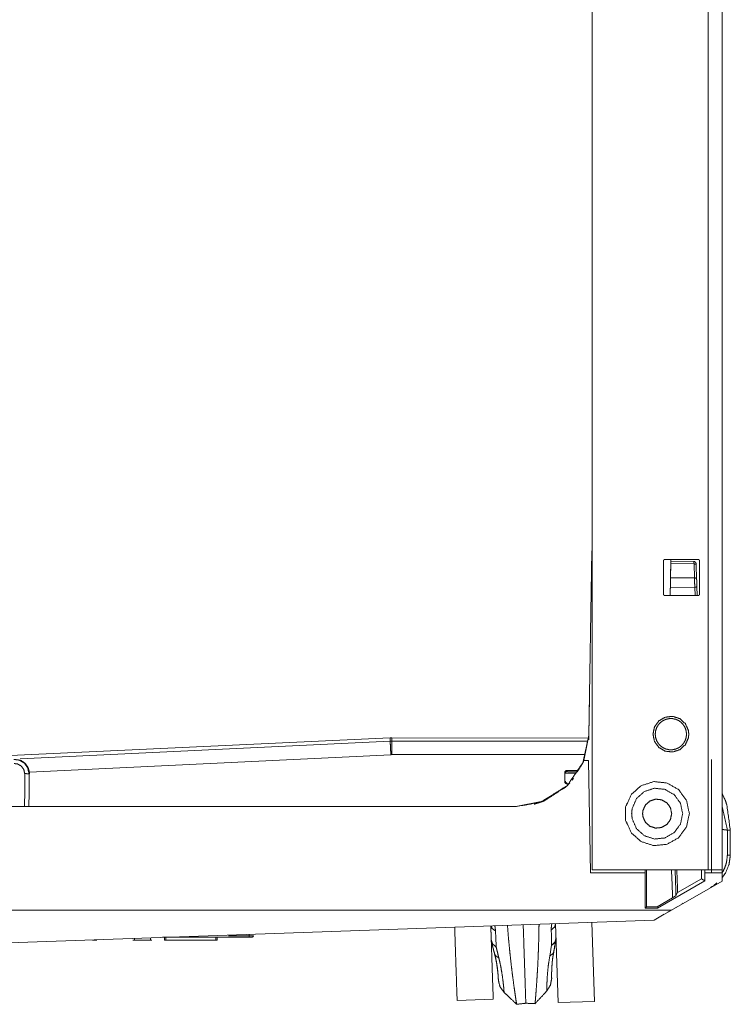
# Model space of a CAD drawing. Units: inches. Extents: x 82 to 151, y 17 to 160.
# Drawn here: x 87 to 92, y 133 to 139 of the extents above; entities that cross this region are included whole.
import ezdxf

# ---------------------------------------------------------------- set-up
doc = ezdxf.new("R2010")
doc.units = ezdxf.units.IN
doc.header["$MEASUREMENT"] = 0
doc.layers.add('CGM', color=7, linetype='Continuous', true_color=0xffffff)

msp = doc.modelspace()

# ---------------------------------------------------------------- linework, layer by layer
at = {"layer": 'CGM', "color": 2, "linetype": 'Continuous', "lineweight": 18}
for p, q in [((90.804, 135.76), (90.7817, 134.4813)), ((91.2985, 135.69), (91.2985, 135.46)), ((91.5485, 135.46), (91.5485, 135.69)), ((91.3492, 135.6707), (91.3474, 135.5726)), ((91.5101, 135.6679), (91.3492, 135.6707)), ((91.3494, 135.688), (91.5098, 135.6853)), ((91.5135, 135.5714), (91.5101, 135.6679)), ((91.5249, 135.6621), (91.5282, 135.5656)), ((91.5135, 135.5714), (91.3474, 135.5726)), ((91.5153, 135.5064), (91.3463, 135.5052)), ((91.5173, 135.45), (91.5153, 135.5064)), ((91.5301, 135.5133), (91.5323, 135.45)), ((90.7817, 134.4813), (90.7863, 134.745)), ((91.704, 134.625), (91.704, 133.53)), ((89.4067, 134.465), (86.7776, 134.3425)), ((89.4187, 134.4652), (89.4067, 134.465)), ((89.4072, 134.4417), (89.4067, 134.465)), ((89.4187, 134.4652), (89.4193, 134.442)), ((90.7781, 134.4631), (89.4187, 134.4652)), ((90.7817, 134.4813), (90.7473, 134.3076)), ((90.7817, 134.4813), (90.7812, 134.4519)), ((86.8468, 134.3184), (89.4072, 134.4417)), ((89.4193, 134.442), (90.7739, 134.442)), ((89.412, 134.3481), (86.9102, 134.2277)), ((90.7553, 134.3483), (89.4193, 134.3483)), ((90.7473, 134.3076), (90.7807, 134.3082)), ((90.7943, 133.53), (90.7807, 134.3082)), ((91.632, 134.3154), (91.632, 133.53)), ((86.9108, 134.2158), (86.9083, 134.2152)), ((86.9102, 134.2277), (86.9108, 134.2158)), ((90.6156, 134.1593), (90.6158, 134.2259)), ((90.6207, 134.221), (90.6158, 134.2259)), ((90.692, 134.2207), (90.6158, 134.2208)), ((90.6283, 134.2384), (90.6333, 134.2334)), ((90.6283, 134.2384), (90.7041, 134.2384)), ((90.6373, 134.2302), (90.635, 134.2332)), ((90.6984, 134.2302), (90.6373, 134.2302)), ((90.6156, 134.1593), (90.6205, 134.1642)), ((90.6329, 134.1516), (90.6281, 134.1468)), ((90.6763, 134.1865), (90.6671, 134.1714)), ((91.7413, 133.825), (91.7412, 133.6536)), ((91.7413, 133.825), (91.7613, 133.825)), ((91.7613, 133.6536), (91.7613, 133.825)), ((91.7412, 133.6536), (91.7613, 133.6536)), ((90.7943, 133.53), (91.1717, 133.53)), ((91.1717, 133.53), (91.1723, 133.53)), ((91.1717, 133.53), (91.1719, 133.2848)), ((91.182, 133.55), (91.1817, 133.2946)), ((91.5852, 133.53), (91.5858, 133.53)), ((91.5858, 133.53), (91.704, 133.53)), ((91.5858, 133.53), (91.5858, 133.4748)), ((91.704, 133.53), (91.704, 133.4735)), ((91.5858, 133.4748), (91.2567, 133.2848)), ((91.3539, 133.2713), (91.704, 133.4735)), ((91.3968, 133.3931), (91.562, 133.4885)), ((91.5858, 133.4748), (91.562, 133.4885)), ((91.6449, 133.4411), (91.6691, 133.4606)), ((91.3854, 133.3725), (91.3968, 133.3931)), ((91.6233, 133.4285), (91.6386, 133.4373)), ((91.254, 133.2948), (91.362, 133.3582)), ((91.4271, 133.3148), (91.4354, 133.3196)), ((82.1821, 133.2713), (91.3539, 133.2713)), ((91.1719, 133.2848), (91.1817, 133.2946)), ((91.1719, 133.2848), (91.2567, 133.2848)), ((91.254, 133.2948), (91.1817, 133.2946)), ((91.2337, 133.202), (91.3539, 133.2713)), ((91.2344, 133.2032), (91.3034, 133.2432)), ((91.2567, 133.2848), (91.254, 133.2948)), ((91.3272, 133.257), (91.3614, 133.2767)), ((91.3852, 133.2906), (91.3935, 133.2953)), ((86.769, 133.0461), (91.2337, 133.202)), ((90.5706, 132.6324), (90.5525, 133.1772)), ((90.8205, 132.6407), (90.8023, 133.1869)), ((88.4309, 133.0943), (88.4318, 133.1041)), ((87.6368, 133.0763), (87.6372, 133.0651)), ((87.6372, 133.0651), (87.7483, 133.0651)), ((87.7483, 133.0651), (87.7488, 133.0802)), ((88.4309, 133.0851), (87.8318, 133.0851)), ((87.8457, 133.0651), (87.845, 133.0851)), ((87.855, 133.0851), (87.8557, 133.0651)), ((87.8557, 133.0651), (88.2001, 133.0651)), ((88.2001, 133.0651), (88.2008, 133.0851)), ((88.2108, 133.0851), (88.21, 133.0651)), ((88.2889, 133.0943), (88.4309, 133.0943)), ((90.5118, 132.9535), (90.5248, 133.0289)), ((90.1206, 132.6552), (89.8707, 132.6469)), ((90.5706, 132.6324), (90.8205, 132.6407))]:
    msp.add_line(p, q, dxfattribs=at)
for points, knots in [([(90.805, 159.41), (90.805, 159.3265), (90.805, 158.6956), (90.805, 157.928), (90.805, 155.4962), (90.805, 149.7722), (90.805, 143.1878), (90.805, 137.4638), (90.805, 135.032), (90.805, 134.2645), (90.805, 133.55)], [0, 0, 0.00323, 0.027628, 0.057309, 0.151346, 0.372692, 0.627308, 0.848654, 0.942691, 0.972372, 1, 1]), ([(91.609, 159.41), (91.609, 159.3265), (91.609, 158.6956), (91.609, 157.928), (91.609, 155.4962), (91.609, 149.7722), (91.609, 143.1878), (91.609, 137.4638), (91.609, 135.032), (91.609, 134.2645), (91.609, 133.55)], [0, 0, 0.00323, 0.027628, 0.057309, 0.151346, 0.372692, 0.627308, 0.848654, 0.942691, 0.972372, 1, 1]), ([(91.705, 133.55), (91.705, 134.6469), (91.705, 137.3431), (91.705, 140.1924), (91.705, 142.267), (91.705, 144.2419), (91.705, 145.3923), (91.705, 147.5677), (91.705, 151.5176), (91.705, 154.0175), (91.705, 155.6169), (91.705, 158.1293), (91.705, 159.0424), (91.705, 159.41)], [0, 0, 0.042416, 0.146679, 0.256861, 0.337084, 0.413455, 0.457938, 0.542062, 0.694804, 0.791473, 0.853321, 0.950476, 0.985783, 1, 1]), ([(91.3085, 135.7), (91.3066, 135.6996), (91.3047, 135.6992), (91.3014, 135.6971), (91.2992, 135.6938), (91.2989, 135.6919), (91.2985, 135.69)], [0, 0, 0.125025, 0.250214, 0.499926, 0.749869, 0.874894, 1, 1]), ([(91.5385, 135.7), (91.5072, 135.7), (91.3922, 135.7), (91.3085, 135.7)], [0, 0, 0.13587, 0.63587, 1, 1]), ([(91.3497, 135.7), (91.3475, 135.5772), (91.3475, 135.5772)], [0, 0, 0.999894, 1, 1]), ([(91.5485, 135.69), (91.5481, 135.6919), (91.5477, 135.6938), (91.5466, 135.6955), (91.5455, 135.6971), (91.5423, 135.6992), (91.5404, 135.6996), (91.5385, 135.7)], [0, 0, 0.125025, 0.250131, 0.375334, 0.500075, 0.749786, 0.874975, 1, 1]), ([(91.3491, 135.6707), (91.3493, 135.6799), (91.3494, 135.6829), (91.3494, 135.6859), (91.3494, 135.687), (91.3494, 135.688)], [0, 0, 0.527462, 0.702788, 0.877355, 0.939056, 1, 1]), ([(91.5101, 135.6679), (91.5101, 135.6745), (91.51, 135.6771), (91.5099, 135.6825), (91.5098, 135.6853)], [0, 0, 0.381915, 0.527772, 0.838288, 1, 1]), ([(91.5098, 135.6853), (91.5126, 135.6847), (91.5154, 135.6841), (91.5177, 135.6825), (91.5201, 135.681), (91.5233, 135.6763), (91.5239, 135.6735), (91.5246, 135.6708)], [0, 0, 0.124977, 0.249835, 0.375104, 0.500054, 0.750303, 0.875432, 1, 1]), ([(91.5101, 135.6679), (91.5129, 135.6678), (91.5157, 135.6676), (91.5181, 135.667), (91.5205, 135.6664), (91.5221, 135.6654), (91.5237, 135.6644), (91.5243, 135.6633), (91.5249, 135.6621)], [0, 0, 0.16679, 0.333147, 0.478698, 0.623685, 0.73455, 0.845084, 0.922285, 1, 1]), ([(91.5246, 135.6708), (91.5246, 135.6694), (91.5247, 135.6674), (91.5248, 135.6654), (91.5248, 135.6638), (91.5249, 135.6621)], [0, 0, 0.162176, 0.390391, 0.617133, 0.809329, 1, 1]), ([(91.3474, 135.5726), (91.3468, 135.5389), (91.3463, 135.5052)], [0, 0, 0.500001, 1, 1]), ([(91.5153, 135.5064), (91.5144, 135.5389), (91.5135, 135.5714)], [0, 0, 0.4996, 1, 1]), ([(91.5135, 135.5714), (91.5191, 135.571), (91.5239, 135.5698), (91.5255, 135.5689), (91.5271, 135.5679), (91.5277, 135.5667), (91.5282, 135.5656)], [0, 0, 0.332954, 0.623557, 0.734374, 0.844463, 0.922318, 1, 1]), ([(91.5282, 135.5656), (91.5287, 135.5525), (91.5296, 135.5263), (91.5301, 135.5133)], [0, 0, 0.250003, 0.75025, 1, 1]), ([(91.5153, 135.5064), (91.521, 135.5071), (91.5234, 135.5079), (91.5258, 135.5086), (91.5274, 135.5097), (91.529, 135.5108), (91.5295, 135.512), (91.5301, 135.5133)], [0, 0, 0.332067, 0.477966, 0.623633, 0.734287, 0.845367, 0.922338, 1, 1]), ([(91.2985, 135.46), (91.2989, 135.4581), (91.2992, 135.4562), (91.3014, 135.4529), (91.303, 135.4519), (91.3047, 135.4508), (91.3085, 135.45)], [0, 0, 0.125069, 0.250056, 0.499924, 0.624742, 0.750025, 1, 1]), ([(91.3085, 135.45), (91.3922, 135.45), (91.5072, 135.45), (91.5385, 135.45)], [0, 0, 0.36413, 0.86413, 1, 1]), ([(91.5385, 135.45), (91.5423, 135.4508), (91.5439, 135.4519), (91.5455, 135.4529), (91.5466, 135.4545), (91.5477, 135.4562), (91.5481, 135.4581), (91.5485, 135.46)], [0, 0, 0.249974, 0.375257, 0.500075, 0.624779, 0.749944, 0.875013, 1, 1]), ([(91.474, 134.49), (91.4713, 134.4642), (91.4503, 134.4171), (91.412, 134.3826), (91.363, 134.3667), (91.3117, 134.3721), (91.267, 134.3978), (91.2367, 134.4396), (91.226, 134.49), (91.2367, 134.5404), (91.267, 134.5822), (91.3117, 134.6079), (91.363, 134.6133), (91.412, 134.5974), (91.4503, 134.5629), (91.4713, 134.5158), (91.474, 134.49)], [0, 0, 0.033501, 0.100144, 0.16679, 0.233431, 0.30007, 0.366713, 0.433355, 0.5, 0.566645, 0.633287, 0.69993, 0.766569, 0.83321, 0.899856, 0.966499, 1, 1]), ([(91.4583, 134.49), (91.4559, 134.5125), (91.4489, 134.534), (91.4376, 134.5536), (91.4225, 134.5705), (91.4041, 134.5838), (91.3938, 134.5884), (91.3835, 134.593), (91.3724, 134.5953), (91.3613, 134.5977), (91.3387, 134.5977), (91.3276, 134.5953), (91.3165, 134.593), (91.3062, 134.5884), (91.2959, 134.5838), (91.2776, 134.5705), (91.2624, 134.5536), (91.2511, 134.534), (91.2441, 134.5125), (91.2417, 134.49), (91.2441, 134.4675), (91.2511, 134.446), (91.2624, 134.4264), (91.2776, 134.4095), (91.2959, 134.3962), (91.3062, 134.3916), (91.3165, 134.387), (91.3276, 134.3847), (91.3387, 134.3823), (91.3613, 134.3823), (91.3724, 134.3847), (91.3835, 134.387), (91.3938, 134.3916), (91.4041, 134.3962), (91.4225, 134.4095), (91.4376, 134.4264), (91.4489, 134.446), (91.4559, 134.4675), (91.4583, 134.49)], [0, 0, 0.033339, 0.066667, 0.099993, 0.133327, 0.166666, 0.183329, 0.2, 0.216665, 0.233335, 0.266663, 0.283333, 0.299998, 0.316669, 0.333332, 0.366671, 0.400005, 0.433331, 0.466662, 0.5, 0.533338, 0.566669, 0.599995, 0.633329, 0.666668, 0.683331, 0.700002, 0.716667, 0.733337, 0.766665, 0.783335, 0.8, 0.816671, 0.833334, 0.866673, 0.900007, 0.933333, 0.966661, 1, 1]), ([(90.7817, 134.4813), (90.7412, 134.2926), (90.6322, 134.1334), (90.4488, 134.0188)], [0, 0, 0.320434, 0.640873, 1, 1]), ([(90.7817, 134.4813), (90.7412, 134.2926), (90.7204, 134.2587), (90.7024, 134.2291)], [0, 0, 0.721719, 0.870614, 1, 1]), ([(89.4072, 134.4417), (89.4102, 134.4418), (89.4132, 134.4419), (89.4162, 134.4419), (89.4192, 134.442)], [0, 0, 0.249922, 0.499884, 0.749665, 1, 1]), ([(89.4072, 134.4417), (89.4075, 134.4381), (89.4077, 134.4344), (89.4088, 134.4143), (89.4103, 134.3842), (89.412, 134.3481)], [0, 0, 0.038722, 0.077449, 0.292385, 0.614749, 1, 1]), ([(89.4192, 134.442), (89.4192, 134.4383), (89.4192, 134.4246), (89.4192, 134.3995), (89.4192, 134.3663), (89.4192, 134.3483)], [0, 0, 0.038788, 0.184902, 0.453496, 0.807313, 1, 1]), ([(89.4192, 134.3483), (89.4174, 134.3483), (89.4156, 134.3483), (89.412, 134.3481)], [0, 0, 0.250143, 0.500305, 1, 1]), ([(86.8036, 134.3151), (86.8346, 134.3118), (86.839, 134.3103), (86.8434, 134.3089), (86.8728, 134.2917), (86.8751, 134.2897), (86.8774, 134.2876), (86.899, 134.2575), (86.9083, 134.2152)], [0, 0, 0.193305, 0.221958, 0.250626, 0.462428, 0.481592, 0.50084, 0.731221, 1, 1]), ([(86.8783, 134.2168), (86.8719, 134.2464), (86.8535, 134.2704), (86.8268, 134.2844), (86.8051, 134.2867)], [0, 0, 0.269243, 0.537648, 0.80624, 1, 1]), ([(86.8489, 134.3101), (86.8812, 134.2884), (86.8994, 134.2633), (86.9031, 134.2552), (86.9102, 134.2277)], [0, 0, 0.363384, 0.652069, 0.7354, 1, 1]), ([(90.2818, 133.99), (90.4711, 134.0272), (90.6322, 134.1334), (90.7412, 134.2926), (90.7473, 134.3076)], [0, 0, 0.324268, 0.648533, 0.972799, 1, 1]), ([(86.8777, 133.99), (86.8777, 133.99), (86.8783, 134.2168)], [0, 0, 0.000057, 1, 1]), ([(86.8783, 134.2168), (86.8839, 134.2167), (86.8894, 134.2167), (86.899, 134.2163), (86.9023, 134.2161), (86.9056, 134.2158), (86.9069, 134.2155), (86.9083, 134.2152)], [0, 0, 0.185035, 0.370075, 0.687455, 0.797639, 0.907575, 0.953636, 1, 1]), ([(90.6158, 134.2259), (90.6163, 134.2283), (90.6167, 134.2307), (90.6181, 134.2327), (90.6195, 134.2348), (90.6215, 134.2361), (90.6235, 134.2375), (90.6259, 134.2379), (90.6283, 134.2384)], [0, 0, 0.124666, 0.249397, 0.374285, 0.499541, 0.624428, 0.749685, 0.874744, 1, 1]), ([(90.628, 134.2323), (90.6244, 134.2298), (90.6217, 134.2258), (90.6207, 134.221)], [0, 0, 0.311293, 0.65577, 1, 1]), ([(90.6333, 134.2334), (90.6331, 134.2334), (90.6329, 134.2334), (90.6318, 134.2333), (90.6307, 134.2332), (90.6293, 134.2327), (90.628, 134.2323)], [0, 0, 0.039328, 0.078729, 0.286017, 0.493072, 0.746333, 1, 1]), ([(90.6333, 134.2334), (90.6339, 134.2333), (90.6344, 134.2333), (90.6347, 134.2333), (90.635, 134.2332)], [0, 0, 0.322933, 0.650153, 0.824486, 1, 1]), ([(90.4038, 134.0051), (90.4131, 134.0082), (90.4266, 134.0125), (90.4495, 134.02), (90.4684, 134.0261), (90.469, 134.0265), (90.4696, 134.0269), (90.6322, 134.1334), (90.6508, 134.1536)], [0, 0, 0.033614, 0.082122, 0.165135, 0.233233, 0.235745, 0.238264, 0.905791, 1, 1]), ([(90.622, 134.1236), (90.6121, 134.1173), (90.6021, 134.1109), (90.5979, 134.1082)], [0, 0, 0.412809, 0.825565, 1, 1]), ([(90.6281, 134.1468), (90.6233, 134.1478), (90.6213, 134.1491), (90.6193, 134.1505), (90.6179, 134.1525), (90.6166, 134.1545), (90.6156, 134.1593)], [0, 0, 0.249958, 0.374857, 0.499479, 0.624655, 0.749647, 1, 1]), ([(90.6205, 134.1642), (90.6209, 134.1618), (90.6214, 134.1594), (90.6227, 134.1573), (90.6241, 134.1553), (90.6261, 134.1539), (90.6281, 134.1526), (90.6329, 134.1516)], [0, 0, 0.125038, 0.250795, 0.375528, 0.500446, 0.625366, 0.75019, 1, 1]), ([(91.4779, 133.94), (91.4587, 133.8493), (91.4042, 133.7743), (91.3239, 133.728), (91.2317, 133.7183), (91.1435, 133.7469), (91.0746, 133.809), (91.0369, 133.8936), (91.0369, 133.9864), (91.0746, 134.071), (91.1435, 134.1331), (91.2317, 134.1617), (91.3239, 134.152), (91.4042, 134.1057), (91.4587, 134.0307), (91.4779, 133.94)], [0, 0, 0.066668, 0.133329, 0.200001, 0.266665, 0.333332, 0.399996, 0.466664, 0.533336, 0.600004, 0.666668, 0.733335, 0.799999, 0.866671, 0.933332, 1, 1]), ([(90.5727, 134.0921), (90.5604, 134.0843), (90.5517, 134.0787), (90.4711, 134.0272), (90.3918, 134.0098), (90.3674, 134.0045)], [0, 0, 0.064268, 0.109915, 0.531752, 0.889649, 1, 1]), ([(91.0784, 133.94), (91.0822, 133.9767), (91.1121, 134.0438), (91.1667, 134.093), (91.2365, 134.1157), (91.3096, 134.108), (91.3732, 134.0713), (91.4164, 134.0119), (91.4316, 133.94), (91.4164, 133.8682), (91.3732, 133.8087), (91.3096, 133.772), (91.2365, 133.7643), (91.1667, 133.787), (91.1121, 133.8362), (91.0822, 133.9033), (91.0784, 133.94)], [0, 0, 0.0335, 0.100153, 0.166792, 0.233432, 0.300076, 0.366715, 0.433352, 0.5, 0.566648, 0.633285, 0.699924, 0.766568, 0.833208, 0.899847, 0.9665, 1, 1]), ([(91.7613, 133.825), (91.7374, 133.9984), (91.7273, 134.031), (91.705, 134.0769), (91.705, 134.0769)], [0, 0, 0.672524, 0.803989, 0.999944, 1, 1]), ([(83.2542, 133.99), (83.8704, 133.99), (83.9396, 133.99), (84.5775, 133.99), (84.6467, 133.99), (85.0002, 133.99), (85.2846, 133.99), (85.3538, 133.99), (85.7073, 133.99), (85.9917, 133.99), (86.0609, 133.99), (86.4144, 133.99), (86.5566, 133.99), (86.7334, 133.99), (87.087, 133.99), (87.4405, 133.99), (87.6519, 133.99), (87.9708, 133.99), (88.1476, 133.99), (88.1822, 133.99), (88.5358, 133.99), (88.8201, 133.99), (88.8893, 133.99), (89.5272, 133.99), (89.5964, 133.99), (89.827, 133.99), (90.1697, 133.99), (90.2818, 133.99)], [0, 0, 0.087675, 0.097521, 0.188295, 0.19814, 0.24845, 0.288914, 0.29876, 0.34907, 0.389534, 0.39938, 0.44969, 0.469922, 0.495077, 0.545388, 0.595697, 0.625775, 0.671162, 0.696317, 0.70124, 0.75155, 0.792014, 0.80186, 0.892635, 0.90248, 0.93529, 0.98405, 1, 1]), ([(91.1543, 133.94), (91.1565, 133.9191), (91.1735, 133.8808), (91.2047, 133.8528), (91.2445, 133.8398), (91.2861, 133.8442), (91.3224, 133.8652), (91.347, 133.899), (91.3557, 133.94), (91.347, 133.981), (91.3224, 134.0148), (91.2861, 134.0358), (91.2445, 134.0402), (91.2047, 134.0272), (91.1735, 133.9992), (91.1565, 133.9609), (91.1543, 133.94)], [0, 0, 0.033505, 0.100149, 0.166802, 0.233444, 0.300081, 0.366712, 0.433355, 0.500003, 0.566652, 0.633278, 0.699919, 0.766556, 0.833198, 0.899851, 0.966495, 1, 1]), ([(91.705, 133.9887), (91.705, 133.9887), (91.7413, 133.825)], [0, 0, 0.000078, 1, 1]), ([(91.7413, 133.825), (91.7373, 133.8262), (91.7334, 133.8274), (91.7117, 133.8295), (91.705, 133.8298)], [0, 0, 0.11201, 0.223916, 0.818168, 1, 1]), ([(91.704, 133.4965), (91.7281, 133.5284), (91.7529, 133.5889), (91.7613, 133.6536)], [0, 0, 0.234264, 0.617288, 1, 1]), ([(91.7412, 133.6536), (91.7349, 133.6014), (91.7238, 133.5668), (91.7124, 133.5428), (91.704, 133.5312)], [0, 0, 0.404958, 0.6851, 0.889736, 1, 1]), ([(90.805, 133.55), (90.8912, 133.55), (91.129, 133.55), (91.476, 133.55), (91.609, 133.55)], [0, 0, 0.107261, 0.403011, 0.834541, 1, 1]), ([(91.5852, 133.53), (91.5852, 133.5389), (91.5852, 133.5508)], [0, 0, 0.42884, 1, 1]), ([(91.609, 133.55), (91.6274, 133.55), (91.6613, 133.55), (91.6873, 133.55), (91.7013, 133.55), (91.705, 133.55)], [0, 0, 0.191374, 0.544894, 0.815475, 0.961888, 1, 1]), ([(91.3854, 133.3725), (91.3841, 133.3716), (91.3827, 133.3707), (91.3793, 133.3686), (91.3758, 133.3664), (91.3704, 133.3632), (91.3649, 133.3599), (91.3634, 133.359), (91.362, 133.3582)], [0, 0, 0.059145, 0.118561, 0.266136, 0.413758, 0.646049, 0.878584, 0.93919, 1, 1]), ([(90.3281, 133.1703), (90.3337, 133.0007), (90.3397, 132.8217), (90.3439, 132.694), (90.3461, 132.6276), (90.3461, 132.6276)], [0, 0, 0.312551, 0.642158, 0.877489, 0.999928, 1, 1]), ([(90.4321, 132.9649), (90.4337, 133.0065), (90.4353, 133.0586), (90.4373, 133.1591), (90.4374, 133.1741)], [0, 0, 0.1987, 0.448139, 0.928025, 1, 1]), ([(90.5222, 133.135), (90.5224, 133.1496), (90.5246, 133.1709), (90.5259, 133.1772)], [0, 0, 0.344429, 0.847577, 1, 1]), ([(90.5525, 133.1772), (90.5511, 133.1731), (90.545, 133.1549), (90.5222, 133.135)], [0, 0, 0.081351, 0.436893, 1, 1]), ([(89.8707, 132.6469), (89.8664, 132.7749), (89.8538, 133.1538)], [0, 0, 0.252543, 1, 1]), ([(90.1206, 132.6552), (90.1163, 132.7832), (90.1037, 133.1625)], [0, 0, 0.252317, 1, 1]), ([(90.1069, 133.0647), (90.1065, 133.0791), (90.104, 133.1518)], [0, 0, 0.16582, 1, 1]), ([(90.1055, 133.1626), (90.1124, 133.1458), (90.1365, 133.1277)], [0, 0, 0.376345, 1, 1]), ([(90.1315, 133.1635), (90.1325, 133.1594), (90.1331, 133.1563), (90.1337, 133.1533), (90.1365, 133.1277)], [0, 0, 0.117008, 0.201934, 0.286825, 1, 1]), ([(90.1365, 133.1277), (90.14, 133.044), (90.1412, 133.0161)], [0, 0, 0.750484, 1, 1]), ([(90.2189, 133.1665), (90.2254, 133.0866), (90.2276, 133.0614), (90.2336, 133.0002), (90.2379, 132.9584)], [0, 0, 0.383834, 0.504538, 0.799057, 1, 1]), ([(90.5248, 133.0289), (90.5242, 133.0516), (90.5222, 133.135)], [0, 0, 0.214404, 1, 1]), ([(87.3506, 133.0651), (87.3502, 133.0651), (87.3477, 133.0651)], [0, 0, 0.131111, 1, 1]), ([(87.3765, 133.0651), (87.3716, 133.0651), (87.3624, 133.0651), (87.3554, 133.0651), (87.3526, 133.0651), (87.3506, 133.0651)], [0, 0, 0.191206, 0.544975, 0.815578, 0.924121, 1, 1]), ([(87.6372, 133.0651), (87.6334, 133.0651), (87.6301, 133.0651), (87.628, 133.0651), (87.6272, 133.0651)], [0, 0, 0.383713, 0.708143, 0.923779, 1, 1]), ([(87.7583, 133.0651), (87.7579, 133.0651), (87.7564, 133.0651), (87.7537, 133.0651), (87.7521, 133.0651), (87.7483, 133.0651)], [0, 0, 0.037785, 0.184365, 0.455375, 0.61759, 1, 1]), ([(87.8557, 133.0651), (87.8519, 133.0651), (87.8486, 133.0651), (87.8465, 133.0651), (87.8457, 133.0651)], [0, 0, 0.38241, 0.70684, 0.923779, 1, 1]), ([(88.21, 133.0651), (88.2093, 133.0651), (88.2071, 133.0651), (88.2039, 133.0651), (88.2001, 133.0651)], [0, 0, 0.075619, 0.292047, 0.616688, 1, 1]), ([(88.4309, 133.0943), (88.4348, 133.0942), (88.4387, 133.0941), (88.4405, 133.094), (88.4462, 133.0939), (88.4501, 133.0939), (88.4511, 133.0939), (88.452, 133.0939), (88.458, 133.094), (88.4608, 133.0943)], [0, 0, 0.129813, 0.259397, 0.320811, 0.512212, 0.642203, 0.674209, 0.706218, 0.905021, 1, 1]), ([(88.4309, 133.0851), (88.4309, 133.0855), (88.4309, 133.0868), (88.4309, 133.0892), (88.4309, 133.0907), (88.4309, 133.0943)], [0, 0, 0.03709, 0.18117, 0.449358, 0.610556, 1, 1]), ([(88.4608, 133.0943), (88.4603, 133.0925), (88.4598, 133.0907), (88.4587, 133.0892), (88.4576, 133.0878), (88.456, 133.0868), (88.4545, 133.0858), (88.4502, 133.0851), (88.4462, 133.0851), (88.4394, 133.0851), (88.4309, 133.0851)], [0, 0, 0.053399, 0.106436, 0.159545, 0.212954, 0.266066, 0.319216, 0.445062, 0.559618, 0.756428, 1, 1]), ([(88.4309, 133.0851), (88.4335, 133.0851), (88.4399, 133.0851), (88.4464, 133.0851), (88.449, 133.0851), (88.4545, 133.0858), (88.456, 133.0868), (88.4576, 133.0878), (88.4587, 133.0892), (88.4598, 133.0907), (88.4603, 133.0925), (88.4608, 133.0943)], [0, 0, 0.074767, 0.259619, 0.44541, 0.520929, 0.68068, 0.733847, 0.786976, 0.840403, 0.893529, 0.946584, 1, 1]), ([(88.4508, 133.0851), (88.4499, 133.0851), (88.4464, 133.0851), (88.4437, 133.0851), (88.4361, 133.0851), (88.4309, 133.0851)], [0, 0, 0.047059, 0.225163, 0.356536, 0.739869, 1, 1]), ([(88.4608, 133.0943), (88.4603, 133.0925), (88.4598, 133.0907), (88.4576, 133.0878), (88.456, 133.0868), (88.4545, 133.0858), (88.4508, 133.0851)], [0, 0, 0.12549, 0.25013, 0.499746, 0.625026, 0.749931, 1, 1]), ([(90.1069, 133.0647), (90.1082, 133.0609), (90.116, 133.0383), (90.1404, 133.0166), (90.1408, 133.0164), (90.1412, 133.0161)], [0, 0, 0.064967, 0.452591, 0.984145, 0.992118, 1, 1]), ([(90.1069, 133.0647), (90.1086, 133.0579), (90.1105, 133.0501), (90.1108, 133.049)], [0, 0, 0.429368, 0.928537, 1, 1]), ([(90.1108, 133.049), (90.1161, 133.0226), (90.1167, 133.0203), (90.1174, 133.0181), (90.1203, 133.0053), (90.1289, 132.9744)], [0, 0, 0.350908, 0.380816, 0.410561, 0.58253, 1, 1]), ([(90.5558, 133.0796), (90.5552, 133.0777), (90.5515, 133.0641), (90.5484, 133.0526), (90.5256, 133.0294), (90.5252, 133.0291), (90.5248, 133.0289)], [0, 0, 0.032474, 0.260395, 0.45561, 0.984342, 0.992186, 1, 1]), ([(90.5529, 133.0637), (90.548, 133.048), (90.5256, 133.0293), (90.5248, 133.0289)], [0, 0, 0.353614, 0.98074, 1, 1]), ([(90.5404, 132.988), (90.5413, 132.9938), (90.5422, 132.9995), (90.5529, 133.0637)], [0, 0, 0.076445, 0.152877, 1, 1]), ([(90.1561, 132.7909), (90.1563, 132.7874), (90.1562, 132.7873), (90.1562, 132.7872), (90.1562, 132.7884), (90.1561, 132.7896), (90.1561, 132.7895), (90.1558, 132.7959), (90.1555, 132.8024), (90.1554, 132.8024), (90.1554, 132.8023), (90.1539, 132.8256), (90.1539, 132.8256), (90.1538, 132.8257), (90.1534, 132.8317), (90.1532, 132.8322), (90.1531, 132.8327), (90.15, 132.8639), (90.1496, 132.8656), (90.1492, 132.8673), (90.1445, 132.9024), (90.1438, 132.9054), (90.143, 132.9084), (90.1384, 132.9348), (90.1348, 132.9478), (90.132, 132.9579), (90.1284, 132.9742)], [0, 0, 0.01797, 0.018518, 0.019127, 0.025256, 0.031384, 0.031661, 0.064933, 0.098204, 0.098385, 0.098627, 0.218961, 0.219262, 0.219624, 0.250999, 0.253468, 0.25601, 0.418298, 0.427166, 0.435976, 0.619016, 0.63512, 0.651159, 0.789733, 0.859306, 0.913452, 1, 1]), ([(90.1289, 132.9744), (90.1309, 132.9666), (90.1375, 132.957), (90.1398, 132.9548), (90.142, 132.9526), (90.1592, 132.9418)], [0, 0, 0.17293, 0.425722, 0.492673, 0.559722, 1, 1]), ([(90.1289, 132.9744), (90.13, 132.9699), (90.131, 132.9654), (90.1328, 132.9596), (90.1343, 132.9542), (90.1358, 132.9489), (90.1403, 132.9255), (90.1424, 132.9174), (90.1468, 132.8879), (90.1472, 132.8865), (90.1477, 132.8819), (90.1483, 132.8773), (90.1493, 132.8735), (90.1524, 132.8428), (90.1526, 132.8421), (90.1528, 132.8415), (90.1546, 132.816), (90.1547, 132.8159), (90.1547, 132.8159), (90.1554, 132.8041), (90.1555, 132.8044), (90.1556, 132.8046), (90.1561, 132.7904), (90.1561, 132.7907), (90.1561, 132.7909)], [0, 0, 0.024538, 0.049016, 0.081281, 0.111003, 0.140715, 0.267174, 0.311895, 0.47053, 0.478087, 0.502658, 0.527225, 0.548216, 0.712443, 0.716046, 0.719571, 0.855691, 0.856032, 0.856317, 0.919006, 0.920408, 0.921746, 0.997405, 0.998736, 1, 1]), ([(90.1412, 133.0161), (90.1477, 132.9883), (90.1592, 132.9418)], [0, 0, 0.373779, 1, 1]), ([(90.41, 132.6246), (90.41, 132.6246), (90.4107, 132.632), (90.4126, 132.6539), (90.4141, 132.6717), (90.4163, 132.7), (90.4175, 132.7154), (90.4216, 132.772), (90.4239, 132.8072), (90.4252, 132.8279), (90.4283, 132.8823), (90.4321, 132.9649)], [0, 0, 0.000038, 0.021887, 0.08619, 0.138523, 0.22187, 0.267169, 0.433452, 0.536834, 0.59792, 0.757647, 1, 1]), ([(90.4913, 132.7126), (90.499, 132.7252), (90.5167, 132.753), (90.525, 132.7994), (90.525, 132.7995), (90.525, 132.8007), (90.525, 132.8018), (90.525, 132.8018), (90.5249, 132.8082), (90.5248, 132.8147), (90.5248, 132.8147), (90.5248, 132.8147), (90.5248, 132.8379), (90.5248, 132.838), (90.5248, 132.8381), (90.5249, 132.8411), (90.5249, 132.8441), (90.525, 132.8446), (90.5251, 132.8451), (90.5261, 132.8765), (90.5264, 132.8782), (90.5267, 132.8798), (90.529, 132.9152), (90.5302, 132.9213), (90.5329, 132.948), (90.5343, 132.9545), (90.5357, 132.9611), (90.5378, 132.9714), (90.5404, 132.988)], [0, 0, 0.051829, 0.167569, 0.332972, 0.333338, 0.3375, 0.341617, 0.341805, 0.36449, 0.387129, 0.387252, 0.387396, 0.469111, 0.469357, 0.469596, 0.480251, 0.490952, 0.492648, 0.49439, 0.604643, 0.610684, 0.616676, 0.741051, 0.762907, 0.857064, 0.880719, 0.904333, 0.941173, 1, 1]), ([(90.5404, 132.988), (90.5383, 132.9802), (90.5354, 132.9752), (90.5324, 132.9701), (90.5221, 132.9618), (90.5118, 132.9535)], [0, 0, 0.173541, 0.300401, 0.427091, 0.713579, 1, 1]), ([(90.1592, 132.9418), (90.164, 132.9222), (90.1734, 132.8779), (90.1817, 132.8299), (90.1827, 132.8232), (90.1837, 132.8166), (90.1894, 132.7728), (90.1928, 132.7388), (90.1941, 132.7238), (90.1954, 132.7062), (90.1956, 132.7028)], [0, 0, 0.08323, 0.270248, 0.471474, 0.499421, 0.527319, 0.70939, 0.850476, 0.912921, 0.985771, 1, 1]), ([(90.2379, 132.9584), (90.2475, 132.8741), (90.2539, 132.8223), (90.2566, 132.8014), (90.2651, 132.7384), (90.2713, 132.6951), (90.2723, 132.6884), (90.2757, 132.6656), (90.28, 132.6367), (90.2813, 132.6288), (90.2823, 132.6222), (90.2824, 132.6213), (90.2826, 132.6204), (90.2826, 132.6204)], [0, 0, 0.248802, 0.401912, 0.463695, 0.650046, 0.77847, 0.798264, 0.865808, 0.951464, 0.975072, 0.994468, 0.997211, 0.999957, 1, 1]), ([(90.4913, 132.7126), (90.4913, 132.7118), (90.4913, 132.7149), (90.4914, 132.7314), (90.4921, 132.7611), (90.4922, 132.765), (90.4923, 132.7689), (90.4944, 132.8099), (90.4984, 132.859), (90.5034, 132.901), (90.5118, 132.9535)], [0, 0, 0.003312, 0.016241, 0.083824, 0.205499, 0.221695, 0.237892, 0.40618, 0.608324, 0.781806, 1, 1]), ([(90.1561, 132.7909), (90.1561, 132.7882), (90.1562, 132.7876), (90.1562, 132.787), (90.1676, 132.7414), (90.1871, 132.7148), (90.1956, 132.7028)], [0, 0, 0.026804, 0.033023, 0.03911, 0.516099, 0.850469, 1, 1]), ([(90.1956, 132.7028), (90.2207, 132.6789), (90.2811, 132.6218), (90.2822, 132.6208), (90.2826, 132.6204)], [0, 0, 0.289083, 0.982693, 0.995232, 1, 1]), ([(90.41, 132.6246), (90.4677, 132.6869), (90.4913, 132.7126)], [0, 0, 0.708283, 1, 1]), ([(90.2826, 132.6204), (90.2828, 132.6204), (90.3461, 132.6276)], [0, 0, 0.002749, 1, 1]), ([(90.3461, 132.6276), (90.4098, 132.6246), (90.41, 132.6246)], [0, 0, 0.99715, 1, 1])]:
    msp.add_open_spline(points, degree=1, knots=knots, dxfattribs=at)
for points in [[(91.3463, 135.5052), (91.3453, 135.45)], [(86.9083, 134.2152), (86.9077, 133.99)], [(90.6414, 134.1468), (90.6281, 134.1468)], [(90.3663, 134.0045), (90.3163, 133.996)], [(91.1723, 133.55), (91.1723, 133.53)], [(91.362, 133.3582), (91.3545, 133.55)], [(91.3794, 133.55), (91.3854, 133.3725)], [(91.3968, 133.3931), (91.3913, 133.55)], [(91.562, 133.4885), (91.562, 133.55)], [(90.5398, 132.9881), (90.544, 133.0081)]]:
    msp.add_open_spline(points, degree=1, dxfattribs=at)

doc.saveas('drawing.dxf')
